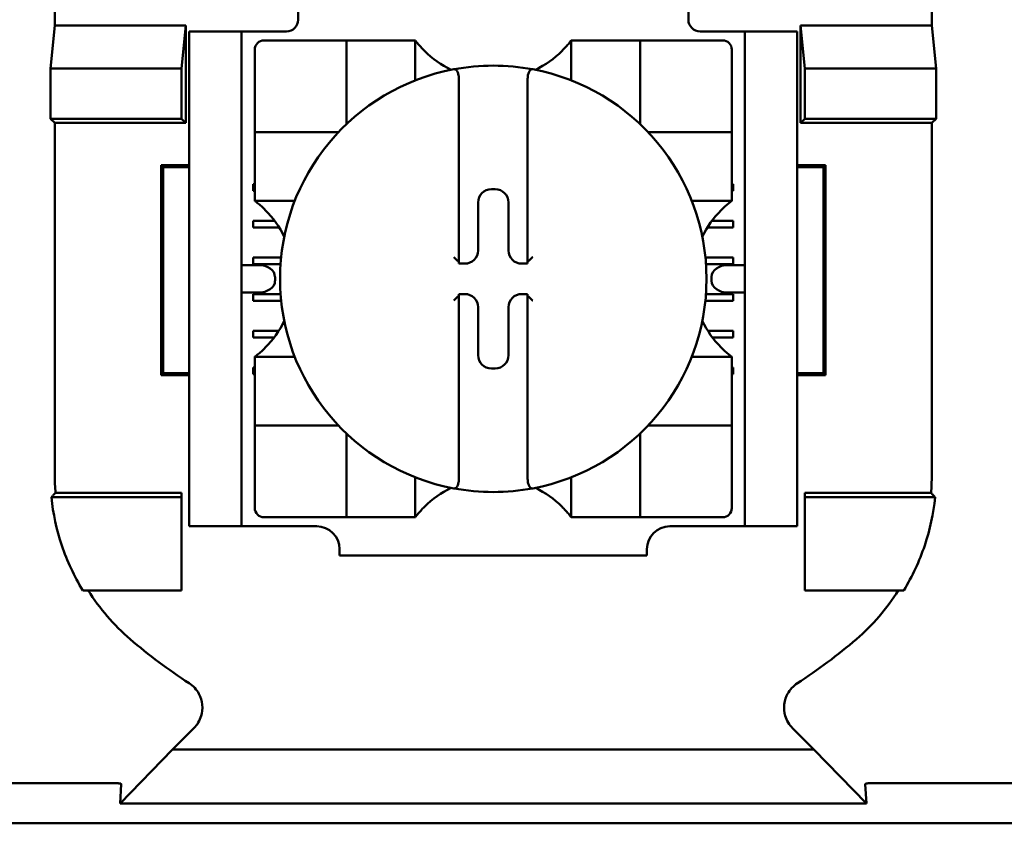
# Model space of a CAD drawing. Units: inches. Extents: x 2.2 to 96.8, y 1.1 to 75.4.
# Drawn here: x 62.6 to 63.4, y 45 to 45.7 of the extents above; entities that cross this region are included whole.
import ezdxf

# ---------------------------------------------------------------- set-up
doc = ezdxf.new("R2010")
doc.units = ezdxf.units.IN
doc.header["$LTSCALE"] = 4.5
doc.header["$MEASUREMENT"] = 0
doc.layers.add('Visible (ANSI)', color=7, linetype='Continuous', lineweight=50)

msp = doc.modelspace()

# ---------------------------------------------------------------- linework, layer by layer
at = {"layer": 'Visible (ANSI)'}
for p, q in [((62.60894, 46.27649), (62.60894, 45.66149)), ((63.36177, 46.27649), (63.36177, 45.66149)), ((62.81786, 45.69649), (62.81786, 45.66649)), ((63.15286, 45.66649), (63.15286, 45.69649)), ((62.60527, 45.62446), (62.60894, 45.66149)), ((62.60894, 45.66149), (62.72152, 45.66149)), ((62.72152, 45.66149), (62.71786, 45.62446)), ((62.72152, 45.66149), (62.72152, 45.57783)), ((63.24919, 45.57783), (63.24919, 45.66149)), ((63.24919, 45.66149), (63.36177, 45.66149)), ((63.24919, 45.66149), (63.25286, 45.62446)), ((63.36177, 45.66149), (63.36544, 45.62446)), ((62.76936, 45.65649), (62.72436, 45.65649)), ((62.72436, 45.64649), (62.72436, 45.65649)), ((62.77936, 45.65649), (62.76936, 45.65649)), ((62.76936, 45.65649), (62.76936, 45.64649)), ((62.80786, 45.65649), (62.77936, 45.65649)), ((63.16286, 45.65649), (63.19136, 45.65649)), ((63.20136, 45.65649), (63.19136, 45.65649)), ((63.20136, 45.64649), (63.20136, 45.65649)), ((63.24636, 45.65649), (63.20136, 45.65649)), ((63.24636, 45.65649), (63.24636, 45.64649)), ((62.72436, 45.24149), (62.72436, 45.64649)), ((62.76936, 45.24149), (62.76936, 45.64649)), ((62.8515, 45.64872), (62.78851, 45.64872)), ((62.8515, 45.64872), (62.85937, 45.64872)), ((62.85937, 45.57785), (62.85937, 45.64872)), ((62.86725, 45.64872), (62.85937, 45.64872)), ((62.86725, 45.64872), (62.91055, 45.64872)), ((62.91843, 45.64872), (62.91055, 45.64872)), ((62.91843, 45.64872), (62.91843, 45.61439)), ((63.05229, 45.61439), (63.05229, 45.64872)), ((63.05229, 45.64872), (63.06016, 45.64872)), ((63.06016, 45.64872), (63.10347, 45.64872)), ((63.11134, 45.64872), (63.10347, 45.64872)), ((63.11134, 45.64872), (63.11134, 45.57785)), ((63.11134, 45.64872), (63.11921, 45.64872)), ((63.18221, 45.64872), (63.11921, 45.64872)), ((63.20136, 45.24149), (63.20136, 45.64649)), ((63.24636, 45.24149), (63.24636, 45.64649)), ((62.78063, 45.64084), (62.78063, 45.57785)), ((63.19008, 45.57785), (63.19008, 45.64084)), ((62.60527, 45.58149), (62.60527, 45.62446)), ((62.60527, 45.62446), (62.71786, 45.62446)), ((62.71786, 45.62446), (62.71786, 45.58149)), ((63.25286, 45.62446), (63.25286, 45.58149)), ((63.36544, 45.62446), (63.25286, 45.62446)), ((63.36544, 45.62446), (63.36544, 45.58149)), ((62.95583, 45.61585), (62.95583, 45.45855)), ((63.01488, 45.45855), (63.01488, 45.61585)), ((62.60894, 45.57783), (62.60527, 45.58149)), ((62.71786, 45.58149), (62.60527, 45.58149)), ((62.72152, 45.57783), (62.60894, 45.57783)), ((62.60894, 45.57783), (62.60894, 45.27516)), ((62.72152, 45.57783), (62.71786, 45.58149)), ((62.78063, 45.56998), (62.78063, 45.57785)), ((63.19008, 45.57785), (63.19008, 45.56998)), ((63.24919, 45.57783), (63.25286, 45.58149)), ((63.36177, 45.57783), (63.24919, 45.57783)), ((63.25286, 45.58149), (63.36544, 45.58149)), ((63.36544, 45.58149), (63.36177, 45.57783)), ((63.36177, 45.27516), (63.36177, 45.57783)), ((62.78063, 45.56998), (62.8515, 45.56998)), ((62.78063, 45.56998), (62.78063, 45.5621)), ((63.11921, 45.56998), (63.19008, 45.56998)), ((63.19008, 45.5621), (63.19008, 45.56998)), ((62.78063, 45.5188), (62.78063, 45.5621)), ((63.19008, 45.5621), (63.19008, 45.5188)), ((62.70015, 45.36128), (62.70015, 45.5417)), ((62.70015, 45.5417), (62.72436, 45.5417)), ((62.70189, 45.53996), (62.70015, 45.5417)), ((63.24636, 45.5417), (63.27057, 45.5417)), ((63.26882, 45.53996), (63.27057, 45.5417)), ((63.27057, 45.5417), (63.27057, 45.36128)), ((62.72436, 45.53996), (62.70189, 45.53996)), ((62.70189, 45.53996), (62.70189, 45.36303)), ((63.26882, 45.53996), (63.24636, 45.53996)), ((63.26882, 45.36303), (63.26882, 45.53996)), ((62.77936, 45.52539), (62.78063, 45.52539)), ((62.77936, 45.51948), (62.77936, 45.52539)), ((63.19008, 45.52539), (63.19136, 45.52539)), ((63.19136, 45.52539), (63.19136, 45.51948)), ((62.78063, 45.51948), (62.77936, 45.51948)), ((62.78063, 45.51092), (62.78063, 45.5188)), ((62.98372, 45.52101), (62.98699, 45.52101)), ((63.19136, 45.51948), (63.19008, 45.51948)), ((63.19008, 45.51092), (63.19008, 45.5188)), ((62.81496, 45.51092), (62.78063, 45.51092)), ((62.97231, 45.46845), (62.97231, 45.5096)), ((62.9984, 45.5096), (62.9984, 45.46845)), ((63.19008, 45.51092), (63.15575, 45.51092)), ((62.77936, 45.49389), (62.79758, 45.49389)), ((62.77936, 45.48799), (62.77936, 45.49389)), ((63.17313, 45.49389), (63.19136, 45.49389)), ((63.19136, 45.49389), (63.19136, 45.48799)), ((62.80159, 45.48799), (62.77936, 45.48799)), ((63.19136, 45.48799), (63.16912, 45.48799)), ((62.77936, 45.4624), (62.80321, 45.4624)), ((62.77936, 45.45649), (62.77936, 45.4624)), ((62.80271, 45.45649), (62.77936, 45.45649)), ((62.95583, 45.45855), (62.95583, 45.45704)), ((62.95583, 45.45704), (62.9609, 45.45704)), ((63.00981, 45.45704), (63.01488, 45.45704)), ((63.01488, 45.45704), (63.01488, 45.45855)), ((63.1675, 45.4624), (63.19136, 45.4624)), ((63.19136, 45.45649), (63.168, 45.45649)), ((63.19136, 45.4624), (63.19136, 45.45649)), ((62.78385, 45.4558), (62.76936, 45.4558)), ((63.20136, 45.4558), (63.18686, 45.4558)), ((62.798, 45.4458), (62.798, 45.44218)), ((63.17272, 45.44218), (63.17272, 45.4458)), ((62.76936, 45.43218), (62.78385, 45.43218)), ((62.77936, 45.4309), (62.80275, 45.4309)), ((62.77936, 45.425), (62.77936, 45.4309)), ((62.95583, 45.43095), (62.95583, 45.42943)), ((62.9609, 45.43095), (62.95583, 45.43095)), ((63.01488, 45.43095), (63.00981, 45.43095)), ((63.01488, 45.42943), (63.01488, 45.43095)), ((63.16796, 45.4309), (63.19136, 45.4309)), ((63.18686, 45.43218), (63.20136, 45.43218)), ((63.19136, 45.4309), (63.19136, 45.425)), ((62.80327, 45.425), (62.77936, 45.425)), ((62.95583, 45.42943), (62.95583, 45.27213)), ((63.01488, 45.27213), (63.01488, 45.42943)), ((63.19136, 45.425), (63.16744, 45.425)), ((62.97231, 45.37838), (62.97231, 45.41954)), ((62.9984, 45.41954), (62.9984, 45.37838)), ((62.77936, 45.39941), (62.80123, 45.39941)), ((62.77936, 45.3935), (62.77936, 45.39941)), ((63.16949, 45.39941), (63.19136, 45.39941)), ((63.19136, 45.39941), (63.19136, 45.3935)), ((62.79714, 45.3935), (62.77936, 45.3935)), ((63.19136, 45.3935), (63.17357, 45.3935)), ((62.78063, 45.37706), (62.81496, 45.37706)), ((62.78063, 45.37706), (62.78063, 45.36919)), ((63.15575, 45.37706), (63.19008, 45.37706)), ((63.19008, 45.37706), (63.19008, 45.36919)), ((62.77936, 45.36791), (62.78063, 45.36791)), ((62.77936, 45.362), (62.77936, 45.36791)), ((62.78063, 45.32588), (62.78063, 45.36919)), ((62.98699, 45.36697), (62.98372, 45.36697)), ((63.19008, 45.36919), (63.19008, 45.32588)), ((63.19008, 45.36791), (63.19136, 45.36791)), ((63.19136, 45.36791), (63.19136, 45.362)), ((62.70189, 45.36303), (62.70015, 45.36128)), ((62.72436, 45.36128), (62.70015, 45.36128)), ((62.70189, 45.36303), (62.72436, 45.36303)), ((62.78063, 45.362), (62.77936, 45.362)), ((63.19136, 45.362), (63.19008, 45.362)), ((63.24636, 45.36303), (63.26882, 45.36303)), ((63.27057, 45.36128), (63.24636, 45.36128)), ((63.26882, 45.36303), (63.27057, 45.36128)), ((62.78063, 45.32588), (62.78063, 45.31801)), ((63.19008, 45.31801), (63.19008, 45.32588)), ((62.8515, 45.31801), (62.78063, 45.31801)), ((62.78063, 45.31013), (62.78063, 45.31801)), ((63.19008, 45.31801), (63.11921, 45.31801)), ((63.19008, 45.31801), (63.19008, 45.31013)), ((62.78063, 45.31013), (62.78063, 45.24714)), ((62.85937, 45.23927), (62.85937, 45.31013)), ((63.11134, 45.31013), (63.11134, 45.23927)), ((63.19008, 45.24714), (63.19008, 45.31013)), ((62.91843, 45.27359), (62.91843, 45.23927)), ((63.05229, 45.23927), (63.05229, 45.27359)), ((62.60609, 45.25649), (62.71786, 45.25649)), ((62.60958, 45.26016), (62.71786, 45.26016)), ((62.71786, 45.26016), (62.71786, 45.25649)), ((62.71786, 45.25649), (62.71786, 45.17649)), ((63.25286, 45.26016), (63.36114, 45.26016)), ((63.25286, 45.26016), (63.25286, 45.25649)), ((63.36462, 45.25649), (63.25286, 45.25649)), ((63.25286, 45.25649), (63.25286, 45.17649)), ((62.72436, 45.23149), (62.72436, 45.24149)), ((62.76936, 45.24149), (62.76936, 45.23149)), ((62.78851, 45.23927), (62.8515, 45.23927)), ((62.85937, 45.23927), (62.8515, 45.23927)), ((62.85937, 45.23927), (62.86725, 45.23927)), ((62.91055, 45.23927), (62.86725, 45.23927)), ((62.91843, 45.23927), (62.91055, 45.23927)), ((63.05229, 45.23927), (63.06016, 45.23927)), ((63.10347, 45.23927), (63.06016, 45.23927)), ((63.10347, 45.23927), (63.11134, 45.23927)), ((63.11921, 45.23927), (63.11134, 45.23927)), ((63.11921, 45.23927), (63.18221, 45.23927)), ((63.20136, 45.23149), (63.20136, 45.24149)), ((63.24636, 45.24149), (63.24636, 45.23149)), ((62.72436, 45.23149), (62.76936, 45.23149)), ((62.76936, 45.23149), (62.77936, 45.23149)), ((62.77936, 45.23149), (62.83378, 45.23149)), ((63.13693, 45.23149), (63.19136, 45.23149)), ((63.19136, 45.23149), (63.20136, 45.23149)), ((63.20136, 45.23149), (63.24636, 45.23149)), ((62.85347, 45.21181), (62.85347, 45.20649)), ((63.11725, 45.20649), (63.11725, 45.21181)), ((63.11725, 45.20649), (62.85347, 45.20649)), ((62.71786, 45.17649), (62.63299, 45.17649)), ((63.25286, 45.17649), (63.33772, 45.17649)), ((62.71008, 45.03982), (62.72836, 45.0581)), ((63.26063, 45.03982), (63.24235, 45.0581)), ((62.71008, 45.03982), (62.66501, 44.99364)), ((63.26063, 45.03982), (62.71008, 45.03982)), ((63.3057, 44.99364), (63.26063, 45.03982)), ((62.43395, 45.01086), (62.66176, 45.01086)), ((62.66501, 44.99364), (62.66596, 45.01022)), ((63.30475, 45.01022), (63.3057, 44.99364)), ((63.30895, 45.01086), (63.53676, 45.01086)), ((62.66501, 44.99364), (63.3057, 44.99364)), ((63.58045, 44.97649), (62.39026, 44.97649))]:
    msp.add_line(p, q, dxfattribs=at)
for centre, radius, start, end in [((62.80786, 45.66649), 0.01, 270, 0), ((63.16286, 45.66649), 0.01, 180, 270), ((62.78851, 45.64084), 0.00787, 90, 180), ((63.18221, 45.64084), 0.00787, 0, 90), ((62.98536, 45.69891), 0.08366, 225.09913, 244.40697), ((62.98536, 45.69891), 0.08366, 295.59303, 314.90087), ((62.98536, 45.44399), 0.18307, 79.35121, 100.64879), ((62.98536, 45.44399), 0.18307, 100.64879, 259.35121), ((62.98536, 45.44399), 0.18307, 280.64879, 79.35121), ((62.8515, 45.57785), 0.00787, 351.92767, 0), ((63.11921, 45.57785), 0.00787, 180, 188.07233), ((62.8515, 45.57785), 0.00787, 270, 278.07233), ((63.11921, 45.57785), 0.00787, 261.92767, 270), ((62.73044, 45.44399), 0.08366, 25.59303, 44.90087), ((63.24028, 45.44399), 0.08366, 135.09913, 154.40697), ((62.73044, 45.44399), 0.08366, 315.09913, 334.40697), ((63.24028, 45.44399), 0.08366, 205.59303, 224.90087), ((62.8515, 45.31013), 0.00787, 81.92767, 90), ((63.11921, 45.31013), 0.00787, 90, 98.07233), ((62.8515, 45.31013), 0.00787, 0, 8.07233), ((63.11921, 45.31013), 0.00787, 171.92767, 180), ((62.98536, 45.18907), 0.08366, 115.59303, 134.90087), ((62.98536, 45.44399), 0.18307, 259.35121, 280.64879), ((62.98536, 45.18907), 0.08366, 45.09913, 64.40697), ((62.78851, 45.24714), 0.00787, 180, 270), ((63.18221, 45.24714), 0.00787, 270, 0), ((62.83378, 45.21181), 0.01969, 0, 90), ((63.13693, 45.21181), 0.01969, 90, 180), ((62.98536, 45.49865), 0.47926, 229.41702, 236.9949), ((62.98536, 45.49865), 0.47926, 303.0051, 310.58298)]:
    msp.add_arc(centre, radius, start, end, dxfattribs=at)
for centre, major_axis, ratio, start_param, end_param in [((62.98374, 45.50959), (-0.00808, 0.00808), 0.998783, 5.498396, 7.067974), ((62.98698, 45.50959), (0.00808, 0.00808), 0.998783, 5.498396, 7.067974), ((62.96089, 45.46846), (0.00808, -0.00808), 0.998783, 5.498396, 7.067974), ((63.00983, 45.46846), (-0.00808, -0.00808), 0.998783, 5.498396, 7.067974), ((62.95189, 45.45855), (-0.00394, 0), 0.0349, 3.141593, 3.217906), ((63.01882, 45.45855), (-0.00394, 0), 0.0349, 6.206872, 6.283185), ((62.78385, 45.4458), (-0.01414, 0), 0.707107, 3.141593, 4.712389), ((63.18686, 45.4458), (-0.01414, 0), 0.707107, 4.712389, 6.283185), ((62.78385, 45.44218), (-0.01414, 0), 0.707107, 1.570796, 3.141593), ((63.18686, 45.44218), (-0.01414, 0), 0.707107, 0, 1.570796), ((62.96089, 45.41952), (0.00808, 0.00808), 0.998783, 5.498396, 7.067974), ((63.00983, 45.41952), (-0.00808, 0.00808), 0.998783, 5.498396, 7.067974), ((62.95189, 45.42943), (-0.00394, 0), 0.0349, 3.065279, 3.141592), ((63.01882, 45.42943), (-0.00394, 0), 0.0349, 0, 0.076314), ((62.98374, 45.37839), (-0.00808, -0.00808), 0.998783, 5.498396, 7.067974), ((62.98698, 45.37839), (0.00808, -0.00808), 0.998783, 5.498396, 7.067974)]:
    msp.add_ellipse(centre, major_axis=major_axis, ratio=ratio, start_param=start_param, end_param=end_param, dxfattribs=at)
for points, knots in [([(62.9263, 45.63965), (62.92523, 45.64072), (62.9241, 45.64191), (62.92202, 45.64423), (62.92107, 45.64536), (62.9198, 45.64693), (62.91931, 45.64756), (62.9188, 45.64823), (62.91866, 45.64841), (62.91848, 45.64865), (62.91843, 45.64872), (62.91843, 45.64872)], [-0.03831228, -0.03831228, -0.03831228, -0.03831228, -0.02676761, -0.02676761, -0.01522294, -0.01522294, -0.00761147, -0.00761147, -0.00380574, -0.00380574, 0, 0, 0, 0]), ([(63.05229, 45.64872), (63.05229, 45.64872), (63.05224, 45.64865), (63.05205, 45.64841), (63.05191, 45.64823), (63.0514, 45.64756), (63.05092, 45.64693), (63.04965, 45.64536), (63.04869, 45.64423), (63.04661, 45.64191), (63.04548, 45.64072), (63.04441, 45.63965)], [-0.14756864, -0.14756864, -0.14756864, -0.14756864, -0.1437629, -0.1437629, -0.13995717, -0.13995717, -0.1323457, -0.1323457, -0.12080103, -0.12080103, -0.10925636, -0.10925636, -0.10925636, -0.10925636]), ([(62.95153, 45.62391), (62.95165, 45.62393), (62.95178, 45.62394), (62.95189, 45.62394), (62.95207, 45.62394), (62.95228, 45.62391), (62.95265, 45.62381), (62.95286, 45.62371), (62.95352, 45.62331), (62.95397, 45.62279), (62.95475, 45.62159), (62.95512, 45.62061), (62.95566, 45.61857), (62.95583, 45.61709), (62.95583, 45.61585)], [0.09351326, 0.09351326, 0.09351326, 0.09351326, 0.09438426, 0.09438426, 0.09438426, 0.09574391, 0.09574391, 0.09727172, 0.09727172, 0.10158796, 0.10158796, 0.10822446, 0.10822446, 0.11767624, 0.11767624, 0.11767624, 0.11767624]), ([(63.01919, 45.62391), (63.01906, 45.62393), (63.01894, 45.62394), (63.01882, 45.62394), (63.01864, 45.62394), (63.01843, 45.62391), (63.01807, 45.62381), (63.01785, 45.62371), (63.01719, 45.62331), (63.01675, 45.62279), (63.01597, 45.62159), (63.01559, 45.62061), (63.01505, 45.61857), (63.01488, 45.61709), (63.01488, 45.61585)], [-0.00087101, -0.00087101, -0.00087101, -0.00087101, 0, 0, 0, 0.00135965, 0.00135965, 0.00288745, 0.00288745, 0.00720369, 0.00720369, 0.0138402, 0.0138402, 0.02329198, 0.02329198, 0.02329198, 0.02329198]), ([(62.78063, 45.51092), (62.78063, 45.51092), (62.7807, 45.51087), (62.78094, 45.51069), (62.78112, 45.51055), (62.78179, 45.51004), (62.78241, 45.50955), (62.78399, 45.50828), (62.78512, 45.50733), (62.78744, 45.50525), (62.78863, 45.50412), (62.78969, 45.50305)], [-0.14756864, -0.14756864, -0.14756864, -0.14756864, -0.1437629, -0.1437629, -0.13995717, -0.13995717, -0.1323457, -0.1323457, -0.12080103, -0.12080103, -0.10925636, -0.10925636, -0.10925636, -0.10925636]), ([(63.18102, 45.50305), (63.18209, 45.50412), (63.18327, 45.50525), (63.18559, 45.50733), (63.18673, 45.50828), (63.1883, 45.50955), (63.18892, 45.51004), (63.18959, 45.51055), (63.18977, 45.51069), (63.19002, 45.51087), (63.19008, 45.51092), (63.19008, 45.51092)], [-0.03831228, -0.03831228, -0.03831228, -0.03831228, -0.02676761, -0.02676761, -0.01522294, -0.01522294, -0.00761147, -0.00761147, -0.00380574, -0.00380574, 0, 0, 0, 0]), ([(62.95153, 45.46269), (62.95155, 45.46267), (62.95156, 45.46265), (62.95198, 45.46223), (62.95239, 45.46183), (62.95317, 45.46105), (62.95356, 45.46068), (62.9543, 45.45996), (62.95466, 45.45961), (62.95521, 45.4591), (62.95541, 45.45891), (62.95569, 45.45866), (62.95577, 45.45859), (62.95581, 45.45857), (62.95582, 45.45857), (62.95582, 45.45856)], [-0.00020122, -0.00020122, -0.00020122, -0.00020122, 0, 0, 0.00433174, 0.00433174, 0.00846618, 0.00846618, 0.01284973, 0.01284973, 0.01612611, 0.01612611, 0.01896459, 0.01896459, 0.01918596, 0.01918596, 0.01918596, 0.01918596]), ([(63.01919, 45.46269), (63.01917, 45.46267), (63.01915, 45.46265), (63.01873, 45.46223), (63.01832, 45.46183), (63.01754, 45.46105), (63.01716, 45.46068), (63.01641, 45.45996), (63.01605, 45.45961), (63.01551, 45.4591), (63.01531, 45.45891), (63.01503, 45.45866), (63.01494, 45.45859), (63.0149, 45.45857), (63.0149, 45.45857), (63.0149, 45.45856)], [-0.00020122, -0.00020122, -0.00020122, -0.00020122, 0, 0, 0.00433174, 0.00433174, 0.00846618, 0.00846618, 0.01284973, 0.01284973, 0.01612611, 0.01612611, 0.01896459, 0.01896459, 0.01918596, 0.01918596, 0.01918596, 0.01918596]), ([(62.95153, 45.4253), (62.95155, 45.42531), (62.95156, 45.42533), (62.95198, 45.42575), (62.95239, 45.42616), (62.95317, 45.42693), (62.95356, 45.4273), (62.9543, 45.42802), (62.95466, 45.42838), (62.95521, 45.42889), (62.95541, 45.42907), (62.95569, 45.42932), (62.95577, 45.4294), (62.95581, 45.42942), (62.95582, 45.42942), (62.95582, 45.42942)], [-0.00020122, -0.00020122, -0.00020122, -0.00020122, 0, 0, 0.00433174, 0.00433174, 0.00846618, 0.00846618, 0.01284973, 0.01284973, 0.01612611, 0.01612611, 0.01896459, 0.01896459, 0.01918596, 0.01918596, 0.01918596, 0.01918596]), ([(63.01919, 45.4253), (63.01917, 45.42531), (63.01915, 45.42533), (63.01873, 45.42575), (63.01832, 45.42616), (63.01754, 45.42693), (63.01716, 45.4273), (63.01641, 45.42802), (63.01605, 45.42838), (63.01551, 45.42889), (63.01531, 45.42907), (63.01503, 45.42932), (63.01494, 45.4294), (63.0149, 45.42942), (63.0149, 45.42942), (63.0149, 45.42942)], [-0.00020122, -0.00020122, -0.00020122, -0.00020122, 0, 0, 0.00433174, 0.00433174, 0.00846618, 0.00846618, 0.01284973, 0.01284973, 0.01612611, 0.01612611, 0.01896459, 0.01896459, 0.01918596, 0.01918596, 0.01918596, 0.01918596]), ([(62.78969, 45.38494), (62.78863, 45.38386), (62.78744, 45.38274), (62.78512, 45.38066), (62.78399, 45.3797), (62.78241, 45.37843), (62.78179, 45.37795), (62.78112, 45.37743), (62.78094, 45.3773), (62.7807, 45.37711), (62.78063, 45.37706), (62.78063, 45.37706)], [0.10925636, 0.10925636, 0.10925636, 0.10925636, 0.12080103, 0.12080103, 0.1323457, 0.1323457, 0.13995717, 0.13995717, 0.1437629, 0.1437629, 0.14756864, 0.14756864, 0.14756864, 0.14756864]), ([(63.19008, 45.37706), (63.19008, 45.37706), (63.19002, 45.37711), (63.18977, 45.3773), (63.18959, 45.37743), (63.18892, 45.37795), (63.1883, 45.37843), (63.18673, 45.3797), (63.18559, 45.38066), (63.18327, 45.38274), (63.18209, 45.38386), (63.18102, 45.38494)], [-0.14756864, -0.14756864, -0.14756864, -0.14756864, -0.1437629, -0.1437629, -0.13995717, -0.13995717, -0.1323457, -0.1323457, -0.12080103, -0.12080103, -0.10925636, -0.10925636, -0.10925636, -0.10925636]), ([(62.60894, 45.27516), (62.60894, 45.27266), (62.60899, 45.27015), (62.60921, 45.26515), (62.60937, 45.26265), (62.60958, 45.26016)], [0, 0, 0, 0, 0.01905793, 0.01905793, 0.03814322, 0.03814322, 0.03814322, 0.03814322]), ([(62.95153, 45.26407), (62.95165, 45.26405), (62.95178, 45.26404), (62.95189, 45.26404), (62.95207, 45.26404), (62.95228, 45.26407), (62.95265, 45.26418), (62.95286, 45.26428), (62.95352, 45.26468), (62.95397, 45.26519), (62.95475, 45.2664), (62.95512, 45.26737), (62.95566, 45.26941), (62.95583, 45.27089), (62.95583, 45.27213)], [-0.00087101, -0.00087101, -0.00087101, -0.00087101, 0, 0, 0, 0.00135965, 0.00135965, 0.00288745, 0.00288745, 0.00720369, 0.00720369, 0.0138402, 0.0138402, 0.02329198, 0.02329198, 0.02329198, 0.02329198]), ([(63.01919, 45.26407), (63.01906, 45.26405), (63.01894, 45.26404), (63.01882, 45.26404), (63.01864, 45.26404), (63.01843, 45.26407), (63.01807, 45.26418), (63.01785, 45.26428), (63.01719, 45.26468), (63.01675, 45.26519), (63.01597, 45.2664), (63.01559, 45.26737), (63.01505, 45.26941), (63.01488, 45.27089), (63.01488, 45.27213)], [0.09351326, 0.09351326, 0.09351326, 0.09351326, 0.09438426, 0.09438426, 0.09438426, 0.09574391, 0.09574391, 0.09727172, 0.09727172, 0.10158796, 0.10158796, 0.10822446, 0.10822446, 0.11767624, 0.11767624, 0.11767624, 0.11767624]), ([(63.36114, 45.26016), (63.36135, 45.26265), (63.36151, 45.26515), (63.36172, 45.27015), (63.36177, 45.27266), (63.36177, 45.27516)], [0.0000484, 0.0000484, 0.0000484, 0.0000484, 0.01913368, 0.01913368, 0.0381916, 0.0381916, 0.0381916, 0.0381916]), ([(62.60958, 45.26016), (62.60899, 45.25955), (62.60841, 45.25894), (62.60725, 45.25771), (62.60667, 45.2571), (62.60609, 45.25649)], [0.0000747, 0.0000747, 0.0000747, 0.0000747, 0.266816, 0.266816, 0.5335541, 0.5335541, 0.5335541, 0.5335541]), ([(62.60609, 45.25649), (62.60745, 45.2424), (62.61046, 45.22848), (62.61952, 45.20159), (62.62557, 45.18862), (62.63299, 45.17649)], [0.0000964, 0.0000964, 0.0000964, 0.0000964, 0.1079758, 0.1079758, 0.2163051, 0.2163051, 0.2163051, 0.2163051]), ([(63.33772, 45.17649), (63.34514, 45.18862), (63.3512, 45.20159), (63.36025, 45.22848), (63.36327, 45.2424), (63.36462, 45.25649)], [0.0002951, 0.0002951, 0.0002951, 0.0002951, 0.1086254, 0.1086254, 0.2165058, 0.2165058, 0.2165058, 0.2165058]), ([(63.36462, 45.25649), (63.36404, 45.2571), (63.36346, 45.25771), (63.3623, 45.25894), (63.36172, 45.25955), (63.36114, 45.26016)], [0.0000976, 0.0000976, 0.0000976, 0.0000976, 0.2668377, 0.2668377, 0.5335811, 0.5335811, 0.5335811, 0.5335811]), ([(62.91843, 45.23927), (62.91843, 45.23927), (62.91848, 45.23933), (62.91866, 45.23958), (62.9188, 45.23976), (62.91931, 45.24043), (62.9198, 45.24105), (62.92107, 45.24262), (62.92202, 45.24375), (62.9241, 45.24607), (62.92523, 45.24726), (62.9263, 45.24833)], [-0.14756864, -0.14756864, -0.14756864, -0.14756864, -0.1437629, -0.1437629, -0.13995717, -0.13995717, -0.1323457, -0.1323457, -0.12080103, -0.12080103, -0.10925636, -0.10925636, -0.10925636, -0.10925636]), ([(63.04441, 45.24833), (63.04548, 45.24726), (63.04661, 45.24607), (63.04869, 45.24375), (63.04965, 45.24262), (63.05092, 45.24105), (63.0514, 45.24043), (63.05191, 45.23976), (63.05205, 45.23958), (63.05224, 45.23933), (63.05229, 45.23927), (63.05229, 45.23927)], [-0.03831228, -0.03831228, -0.03831228, -0.03831228, -0.02676761, -0.02676761, -0.01522294, -0.01522294, -0.00761147, -0.00761147, -0.00380574, -0.00380574, 0, 0, 0, 0]), ([(62.6377, 45.17649), (62.64259, 45.1687), (62.64804, 45.16125), (62.66003, 45.14725), (62.66656, 45.14069), (62.67358, 45.13468)], [0.0009169, 0.0009169, 0.0009169, 0.0009169, 0.0710259, 0.0710259, 0.1414156, 0.1414156, 0.1414156, 0.1414156]), ([(63.29714, 45.13468), (63.30411, 45.14065), (63.3106, 45.14716), (63.3226, 45.16116), (63.32809, 45.16864), (63.33301, 45.17649)], [0, 0, 0, 0, 0.0699364, 0.0699364, 0.1404991, 0.1404991, 0.1404991, 0.1404991]), ([(62.72836, 45.0581), (62.72984, 45.05958), (62.73112, 45.06126), (62.73324, 45.06487), (62.73408, 45.06681), (62.73532, 45.07106), (62.73597, 45.07435), (62.73519, 45.0816), (62.73423, 45.08475), (62.73171, 45.08944), (62.73049, 45.09116), (62.72766, 45.09424), (62.72605, 45.0956), (62.7243, 45.09674)], [-0.1431283, -0.1431283, -0.1431283, -0.1431283, -0.1153265, -0.1153265, -0.0875317, -0.0875317, -0.0564942, -0.0564942, -0.0318728, -0.0318728, -0.0159391, -0.0159391, 0, 0, 0, 0]), ([(63.24641, 45.09674), (63.24466, 45.0956), (63.24305, 45.09423), (63.24023, 45.09113), (63.23901, 45.08941), (63.23691, 45.08551), (63.23559, 45.08242), (63.23484, 45.07517), (63.23513, 45.07189), (63.23662, 45.06678), (63.23746, 45.06485), (63.23959, 45.06125), (63.24088, 45.05958), (63.24235, 45.0581)], [-0.1431334, -0.1431334, -0.1431334, -0.1431334, -0.1153289, -0.1153289, -0.0875313, -0.0875313, -0.0564946, -0.0564946, -0.0318739, -0.0318739, -0.0159396, -0.0159396, 0, 0, 0, 0]), ([(62.66176, 45.01087), (62.66194, 45.01087), (62.66212, 45.01086), (62.66229, 45.01086), (62.66248, 45.01086), (62.66266, 45.01086), (62.66281, 45.01086), (62.66307, 45.01085), (62.66328, 45.01084), (62.66345, 45.01084), (62.66385, 45.01082), (62.66416, 45.0108), (62.66439, 45.01078), (62.66566, 45.01066), (62.66597, 45.01044), (62.66596, 45.01022)], [0.00000364, 0.00000364, 0.00000364, 0.00000364, 0.00139916, 0.00139916, 0.00139916, 0.00298569, 0.00298569, 0.00298569, 0.00560677, 0.00560677, 0.00560677, 0.01160188, 0.01160188, 0.01160188, 0.04424914, 0.04424914, 0.04424914, 0.04424914]), ([(63.30475, 45.01022), (63.30474, 45.0104), (63.30496, 45.01059), (63.30582, 45.01072), (63.30611, 45.01076), (63.30653, 45.01081), (63.30715, 45.01083), (63.30738, 45.01084), (63.30766, 45.01085), (63.308, 45.01086), (63.30814, 45.01086), (63.30829, 45.01086), (63.30846, 45.01086), (63.30862, 45.01087), (63.30878, 45.01087), (63.30895, 45.01087)], [0, 0, 0, 0, 0.05460002, 0.05460002, 0.05460002, 0.07314563, 0.07314563, 0.07314563, 0.07989653, 0.07989653, 0.07989653, 0.08268704, 0.08268704, 0.08268704, 0.08528749, 0.08528749, 0.08528749, 0.08528749])]:
    msp.add_open_spline(points, degree=3, knots=knots, dxfattribs=at)

doc.saveas('drawing.dxf')
